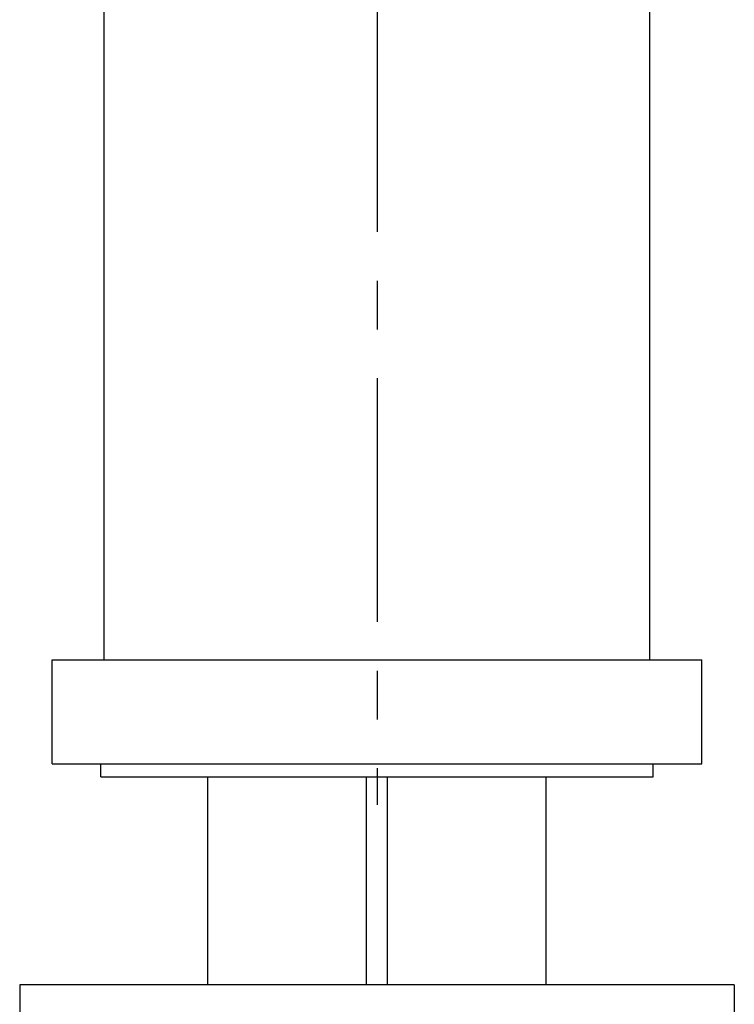
# Model space of a CAD drawing. Extents: x 0 to 1400, y 0 to 975.
# Drawn here: x 892 to 947, y 511 to 587 of the extents above; entities that cross this region are included whole.
import ezdxf

# ---------------------------------------------------------------- set-up
doc = ezdxf.new("R2010")
doc.units = 0
doc.header["$LTSCALE"] = 15
doc.header["$MEASUREMENT"] = 0
doc.linetypes.add('CENTER', pattern=[2, 1.25, -0.25, 0.25, -0.25])
doc.layers.get('0').update_dxf_attribs({"linetype": 'CONTINUOUS'})
doc.layers.add('DEF_LAYER_AXIS', color=7, linetype='CONTINUOUS')

msp = doc.modelspace()

# ---------------------------------------------------------------- linework, layer by layer
at = {"color": 1, "linetype": 'CENTER'}
msp.add_line((919.41906, 679.09976), (919.41906, 526.27748), dxfattribs=at)
at = {"color": 7, "linetype": 'Continuous'}
for p, q in [((894.41901, 529.43975), (894.41901, 537.43975)), ((894.41906, 537.43975), (944.41896, 537.43975)), ((944.41901, 529.43975), (944.41901, 537.43975)), ((894.41906, 529.43975), (944.41896, 529.43975)), ((898.16901, 528.43975), (898.16901, 529.43975)), ((940.66901, 528.43975), (940.66901, 529.43975)), ((898.16901, 528.43975), (940.66901, 528.43975)), ((906.39841, 512.43975), (906.39841, 528.43975)), ((918.59841, 512.43975), (918.59841, 528.43975)), ((920.23961, 512.43975), (920.23961, 528.43975)), ((932.43961, 512.43975), (932.43961, 528.43975)), ((891.91901, 512.43975), (891.91901, 509.43975)), ((946.91901, 512.43975), (891.91901, 512.43975)), ((946.91901, 512.43975), (946.91901, 509.43975))]:
    msp.add_line(p, q, dxfattribs=at)
at = {"layer": 'DEF_LAYER_AXIS', "color": 7, "linetype": 'Continuous'}
for p, q in [((898.41901, 537.43975), (898.41901, 645.76875)), ((940.41901, 537.43975), (940.41901, 645.76875))]:
    msp.add_line(p, q, dxfattribs=at)

doc.saveas('drawing.dxf')
